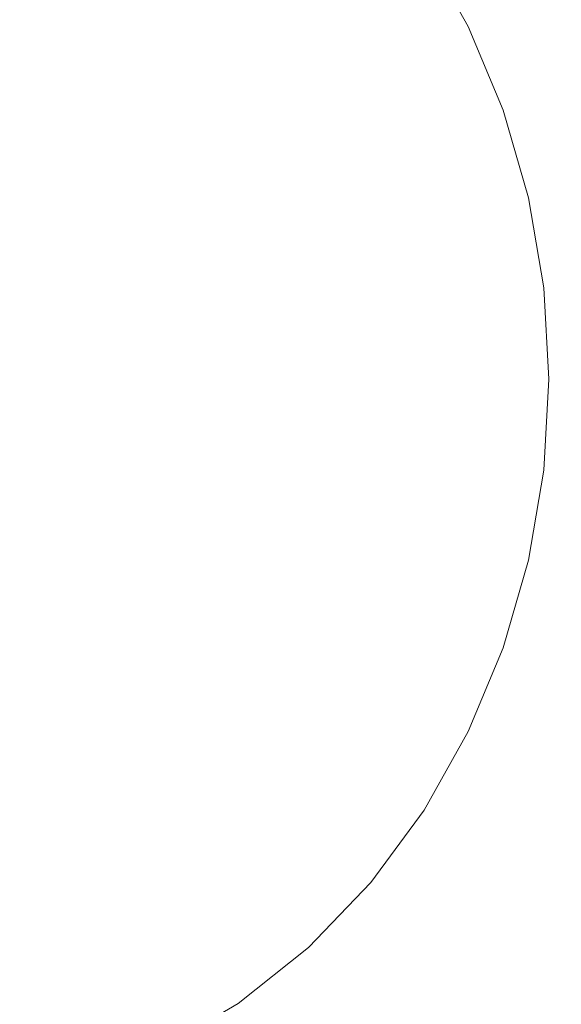
# Model space of a CAD drawing. Extents: x -298 to 298, y -400 to 0.
# Drawn here: x 90 to 177, y -301 to -142 of the extents above; entities that cross this region are included whole.
import ezdxf

# ---------------------------------------------------------------- set-up
doc = ezdxf.new("R2010")
doc.units = 0
doc.header["$LTSCALE"] = 500
doc.header["$MEASUREMENT"] = 0
doc.layers.add('CERAMIKA', color=254, linetype='Continuous')

msp = doc.modelspace()

# ---------------------------------------------------------------- linework, layer by layer
at = {"layer": 'CERAMIKA', "lineweight": 0}
for points, invisible_edges in [([(125.09, -300.78, 0), (-125.09, -99.22, 0), (125.09, -99.22, 0), (125.09, -300.78, 0)], 15), ([(-125.09, -99.22, 0), (125.09, -300.78, 0), (-125.09, -300.78, 0), (-125.09, -99.22, 0)], 15), ([(162.24, -143.12, 0), (125.09, -99.22, 0), (146.5, -118.73, 0), (162.24, -143.12, 0)], 15), ([(175.28, -200, 0), (125.09, -99.22, 0), (162.24, -143.12, 0), (175.28, -200, 0)], 15), ([(125.09, -300.78, 0), (125.09, -99.22, 0), (175.28, -200, 0), (125.09, -300.78, 0)], 15), ([(162.24, -143.12, 0), (146.5, -118.73, 0), (155.11, -130.42, 0), (162.24, -143.12, 0)], 9), ([(119.96, -146.94, 76.49), (122.93, -127.12, 80.77), (105.59, -128.51, 74.52), (105.77, -145.97, 72.75)], 15), ([(119.96, -146.94, 76.49), (132.88, -151.75, 79.73), (137.39, -137.59, 84.53), (122.93, -127.12, 80.77)], 15), ([(105.77, -145.97, 72.75), (105.59, -128.51, 74.52), (90.33, -129.86, 70.11), (90.93, -147.06, 69.09)], 15), ([(75.36, -131.13, 66.66), (76.08, -148.4, 66.04), (90.93, -147.06, 69.09), (90.33, -129.86, 70.11)], 15), ([(145, -128.84, 91.57), (137.39, -137.59, 84.53), (149.08, -146.88, 87.42), (155.62, -138.7, 93.92)], 15), ([(162.24, -143.12, 29.06), (155.11, -130.42, 29.06), (162.06, -128.95, 33.22), (169.84, -141.98, 33.28)], 15), ([(172.58, -143.78, 103.32), (180.21, -140.46, 111.17), (171.33, -129.95, 109.82), (163.29, -133.35, 101.56)], 15), ([(162.24, -143.12, 3.63), (162.24, -143.12, 0), (155.11, -130.42, 0), (155.11, -130.42, 3.63)], 15), ([(162.24, -143.12, 7.27), (162.24, -143.12, 3.63), (155.11, -130.42, 3.63), (155.11, -130.42, 7.27)], 15), ([(162.24, -143.12, 10.9), (162.24, -143.12, 7.27), (155.11, -130.42, 7.27), (155.11, -130.42, 10.9)], 15), ([(162.24, -143.12, 14.53), (162.24, -143.12, 10.9), (155.11, -130.42, 10.9), (155.11, -130.42, 14.53)], 15), ([(162.24, -143.12, 14.53), (155.11, -130.42, 14.53), (155.11, -130.42, 18.16), (162.24, -143.12, 18.16)], 15), ([(162.24, -143.12, 18.16), (155.11, -130.42, 18.16), (155.11, -130.42, 21.8), (162.24, -143.12, 21.8)], 15), ([(162.24, -143.12, 21.8), (155.11, -130.42, 21.8), (155.11, -130.42, 25.43), (162.24, -143.12, 25.43)], 15), ([(162.24, -143.12, 25.43), (155.11, -130.42, 25.43), (155.11, -130.42, 29.06), (162.24, -143.12, 29.06)], 11), ([(165.51, -148.88, 96.15), (172.58, -143.78, 103.32), (163.29, -133.35, 101.56), (155.62, -138.7, 93.92)], 15), ([(132.88, -151.75, 79.73), (144.45, -158.8, 82.6), (149.08, -146.88, 87.42), (137.39, -137.59, 84.53)], 15), ([(155.62, -138.7, 93.92), (149.08, -146.88, 87.42), (159.38, -156.28, 90), (165.51, -148.88, 96.15)], 15), ([(184.13, -154.96, 37.67), (176.03, -155.79, 33.32), (169.84, -141.98, 33.28), (177.39, -140.83, 37.58)], 15), ([(181.27, -154.87, 105.04), (188.68, -151.86, 112.5), (180.21, -140.46, 111.17), (172.58, -143.78, 103.32)], 15), ([(162.24, -143.12, 29.06), (169.84, -141.98, 33.28), (176.03, -155.79, 33.32), (167.87, -156.63, 29.06)], 15), ([(171.95, -170.75, 0), (162.24, -143.12, 0), (167.87, -156.63, 0), (171.95, -170.75, 0)], 9), ([(175.28, -200, 0), (162.24, -143.12, 0), (171.95, -170.75, 0), (175.28, -200, 0)], 15), ([(162.24, -143.12, 3.63), (167.87, -156.63, 3.63), (167.87, -156.63, 0), (162.24, -143.12, 0)], 15), ([(162.24, -143.12, 7.27), (167.87, -156.63, 7.27), (167.87, -156.63, 3.63), (162.24, -143.12, 3.63)], 15), ([(162.24, -143.12, 10.9), (167.87, -156.63, 10.9), (167.87, -156.63, 7.27), (162.24, -143.12, 7.27)], 15), ([(162.24, -143.12, 14.53), (167.87, -156.63, 14.53), (167.87, -156.63, 10.9), (162.24, -143.12, 10.9)], 15), ([(162.24, -143.12, 14.53), (162.24, -143.12, 18.16), (167.87, -156.63, 18.16), (167.87, -156.63, 14.53)], 15), ([(162.24, -143.12, 18.16), (162.24, -143.12, 21.8), (167.87, -156.63, 21.8), (167.87, -156.63, 18.16)], 15), ([(162.24, -143.12, 21.8), (162.24, -143.12, 25.43), (167.87, -156.63, 25.43), (167.87, -156.63, 21.8)], 15), ([(162.24, -143.12, 25.43), (162.24, -143.12, 29.06), (167.87, -156.63, 29.06), (167.87, -156.63, 25.43)], 13), ([(174.38, -159.45, 98.23), (181.27, -154.87, 105.04), (172.58, -143.78, 103.32), (165.51, -148.88, 96.15)], 15), ([(105.32, -166.19, 71.06), (105.77, -145.97, 72.75), (90.93, -147.06, 69.09), (91.3, -167.14, 68.17)], 15), ([(118.53, -166.55, 73.99), (119.96, -146.94, 76.49), (105.77, -145.97, 72.75), (105.32, -166.19, 71.06)], 15), ([(76.08, -148.4, 66.04), (76.76, -168.63, 65.57), (91.3, -167.14, 68.17), (90.93, -147.06, 69.09)], 15), ([(132.88, -151.75, 79.73), (119.96, -146.94, 76.49), (118.53, -166.55, 73.99), (130.63, -169.02, 76.71)], 15), ([(144.45, -158.8, 82.6), (154.6, -166.51, 85.21), (159.38, -156.28, 90), (149.08, -146.88, 87.42)], 15), ([(165.51, -148.88, 96.15), (159.38, -156.28, 90), (168.3, -166.02, 92.34), (174.38, -159.45, 98.23)], 15), ([(144.45, -158.8, 82.6), (132.88, -151.75, 79.73), (130.63, -169.02, 76.71), (141.53, -173.14, 79.3)], 15), ([(188.79, -166.47, 106.58), (181.27, -154.87, 105.04), (174.38, -159.45, 98.23), (181.93, -170.47, 100.14)], 15), ([(189.08, -169.65, 37.74), (180.54, -170.2, 33.36), (176.03, -155.79, 33.32), (184.13, -154.96, 37.67)], 15), ([(154.6, -166.51, 85.21), (163.37, -175, 87.67), (168.3, -166.02, 92.34), (159.38, -156.28, 90)], 15), ([(167.87, -156.63, 29.06), (176.03, -155.79, 33.32), (180.54, -170.2, 33.36), (171.95, -170.75, 29.06)], 15), ([(167.87, -156.63, 3.63), (171.95, -170.75, 3.63), (171.95, -170.75, 0), (167.87, -156.63, 0)], 15), ([(167.87, -156.63, 7.27), (171.95, -170.75, 7.27), (171.95, -170.75, 3.63), (167.87, -156.63, 3.63)], 15), ([(167.87, -156.63, 10.9), (171.95, -170.75, 10.9), (171.95, -170.75, 7.27), (167.87, -156.63, 7.27)], 15), ([(167.87, -156.63, 14.53), (171.95, -170.75, 14.53), (171.95, -170.75, 10.9), (167.87, -156.63, 10.9)], 15), ([(167.87, -156.63, 14.53), (167.87, -156.63, 18.16), (171.95, -170.75, 18.16), (171.95, -170.75, 14.53)], 15), ([(167.87, -156.63, 18.16), (167.87, -156.63, 21.8), (171.95, -170.75, 21.8), (171.95, -170.75, 18.16)], 15), ([(167.87, -156.63, 21.8), (167.87, -156.63, 25.43), (171.95, -170.75, 25.43), (171.95, -170.75, 21.8)], 15), ([(167.87, -156.63, 25.43), (167.87, -156.63, 29.06), (171.95, -170.75, 29.06), (171.95, -170.75, 25.43)], 13), ([(154.6, -166.51, 85.21), (144.45, -158.8, 82.6), (141.53, -173.14, 79.3), (151.13, -178.46, 81.8)], 15), ([(168.3, -166.02, 92.34), (175.85, -176.31, 94.56), (181.93, -170.47, 100.14), (174.38, -159.45, 98.23)], 15), ([(91.3, -167.14, 68.17), (91.93, -188.89, 67.72), (105.54, -187.4, 70.15), (105.32, -166.19, 71.06)], 15), ([(105.32, -166.19, 71.06), (105.54, -187.4, 70.15), (118.22, -186.69, 72.63), (118.53, -166.55, 73.99)], 15), ([(130.63, -169.02, 76.71), (118.53, -166.55, 73.99), (118.22, -186.69, 72.63), (129.81, -187.11, 75.02)], 15), ([(163.37, -175, 87.67), (154.6, -166.51, 85.21), (151.13, -178.46, 81.8), (159.44, -185.25, 84.22)], 15), ([(170.8, -184.43, 90.05), (175.85, -176.31, 94.56), (168.3, -166.02, 92.34), (163.37, -175, 87.67)], 15), ([(91.93, -188.89, 67.72), (91.3, -167.14, 68.17), (76.76, -168.63, 65.57), (77.58, -190.8, 65.44)], 15), ([(141.53, -173.14, 79.3), (130.63, -169.02, 76.71), (129.81, -187.11, 75.02), (140.11, -188.59, 77.37)], 15), ([(171.95, -170.75, 29.06), (180.54, -170.2, 33.36), (183.31, -185, 33.38), (174.44, -185.27, 29.06)], 15), ([(175.28, -200, 0), (171.95, -170.75, 0), (174.44, -185.27, 0), (175.28, -200, 0)], 9), ([(171.95, -170.75, 3.63), (174.44, -185.27, 3.63), (174.44, -185.27, 0), (171.95, -170.75, 0)], 15), ([(171.95, -170.75, 7.27), (174.44, -185.27, 7.27), (174.44, -185.27, 3.63), (171.95, -170.75, 3.63)], 15), ([(171.95, -170.75, 10.9), (174.44, -185.27, 10.9), (174.44, -185.27, 7.27), (171.95, -170.75, 7.27)], 15), ([(171.95, -170.75, 14.53), (174.44, -185.27, 14.53), (174.44, -185.27, 10.9), (171.95, -170.75, 10.9)], 15), ([(171.95, -170.75, 14.53), (171.95, -170.75, 18.16), (174.44, -185.27, 18.16), (174.44, -185.27, 14.53)], 15), ([(171.95, -170.75, 18.16), (171.95, -170.75, 21.8), (174.44, -185.27, 21.8), (174.44, -185.27, 18.16)], 15), ([(171.95, -170.75, 21.8), (171.95, -170.75, 25.43), (174.44, -185.27, 25.43), (174.44, -185.27, 21.8)], 15), ([(171.95, -170.75, 25.43), (171.95, -170.75, 29.06), (174.44, -185.27, 29.06), (174.44, -185.27, 25.43)], 13), ([(175.85, -176.31, 94.56), (182, -186.5, 96.63), (188.01, -181.52, 101.79), (181.93, -170.47, 100.14)], 15), ([(151.13, -178.46, 81.8), (141.53, -173.14, 79.3), (140.11, -188.59, 77.37), (148.94, -191.07, 79.75)], 15), ([(163.37, -175, 87.67), (159.44, -185.25, 84.22), (166.44, -193.75, 86.56), (170.8, -184.43, 90.05)], 15), ([(177.11, -193.98, 92.47), (182, -186.5, 96.63), (175.85, -176.31, 94.56), (170.8, -184.43, 90.05)], 15), ([(159.44, -185.25, 84.22), (151.13, -178.46, 81.8), (148.94, -191.07, 79.75), (156.35, -195.6, 82.01)], 15), ([(162.4, -203.21, 84.03), (166.44, -193.75, 86.56), (159.44, -185.25, 84.22), (156.35, -195.6, 82.01)], 15), ([(170.8, -184.43, 90.05), (166.44, -193.75, 86.56), (172.63, -202.95, 89.12), (177.11, -193.98, 92.47)], 15), ([(174.44, -185.27, 29.06), (183.31, -185, 33.38), (184.26, -200, 33.39), (175.28, -200, 29.06)], 15), ([(174.44, -185.27, 3.63), (175.28, -200, 3.63), (175.28, -200, 0), (174.44, -185.27, 0)], 15), ([(174.44, -185.27, 7.27), (175.28, -200, 7.27), (175.28, -200, 3.63), (174.44, -185.27, 3.63)], 15), ([(174.44, -185.27, 10.9), (175.28, -200, 10.9), (175.28, -200, 7.27), (174.44, -185.27, 7.27)], 15), ([(174.44, -185.27, 14.53), (175.28, -200, 14.53), (175.28, -200, 10.9), (174.44, -185.27, 10.9)], 15), ([(174.44, -185.27, 14.53), (174.44, -185.27, 18.16), (175.28, -200, 18.16), (175.28, -200, 14.53)], 15), ([(174.44, -185.27, 18.16), (174.44, -185.27, 21.8), (175.28, -200, 21.8), (175.28, -200, 18.16)], 15), ([(174.44, -185.27, 21.8), (174.44, -185.27, 25.43), (175.28, -200, 25.43), (175.28, -200, 21.8)], 15), ([(174.44, -185.27, 25.43), (174.44, -185.27, 29.06), (175.28, -200, 29.06), (175.28, -200, 25.43)], 13), ([(106.54, -208.9, 70.11), (105.54, -187.4, 70.15), (91.93, -188.89, 67.72), (93.03, -211.32, 67.9)], 15), ([(119.05, -206.83, 72.36), (118.22, -186.69, 72.63), (105.54, -187.4, 70.15), (106.54, -208.9, 70.11)], 15), ([(119.05, -206.83, 72.36), (130.41, -205.37, 74.56), (129.81, -187.11, 75.02), (118.22, -186.69, 72.63)], 15), ([(130.41, -205.37, 74.56), (140.36, -204.4, 76.77), (140.11, -188.59, 77.37), (129.81, -187.11, 75.02)], 15), ([(182.49, -202.83, 95.03), (186.77, -195.88, 98.55), (182, -186.5, 96.63), (177.11, -193.98, 92.47)], 15), ([(93.03, -211.32, 67.9), (91.93, -188.89, 67.72), (77.58, -190.8, 65.44), (78.7, -213.87, 65.83)], 15), ([(140.36, -204.4, 76.77), (148.65, -203.86, 79.05), (148.94, -191.07, 79.75), (140.11, -188.59, 77.37)], 15), ([(148.65, -203.86, 79.05), (154.23, -203.58, 80.93), (156.35, -195.6, 82.01), (148.94, -191.07, 79.75)], 15), ([(167.89, -212.38, 86.34), (172.63, -202.95, 89.12), (166.44, -193.75, 86.56), (162.4, -203.21, 84.03)], 15), ([(178.49, -211.81, 92.14), (182.49, -202.83, 95.03), (177.11, -193.98, 92.47), (172.63, -202.95, 89.12)], 15), ([(157.58, -211.25, 81.91), (162.4, -203.21, 84.03), (156.35, -195.6, 82.01), (154.23, -203.58, 80.93)], 15), ([(125.09, -300.78, 0), (175.28, -200, 0), (162.24, -256.88, 0), (125.09, -300.78, 0)], 15), ([(162.24, -256.88, 0), (175.28, -200, 0), (171.95, -229.25, 0), (162.24, -256.88, 0)], 15), ([(171.95, -229.25, 0), (175.28, -200, 0), (174.44, -214.73, 0), (171.95, -229.25, 0)], 9), ([(174.44, -214.73, 3.63), (174.44, -214.73, 0), (175.28, -200, 0), (175.28, -200, 3.63)], 15), ([(174.44, -214.73, 7.27), (174.44, -214.73, 3.63), (175.28, -200, 3.63), (175.28, -200, 7.27)], 15), ([(174.44, -214.73, 10.9), (174.44, -214.73, 7.27), (175.28, -200, 7.27), (175.28, -200, 10.9)], 15), ([(174.44, -214.73, 14.53), (174.44, -214.73, 10.9), (175.28, -200, 10.9), (175.28, -200, 14.53)], 15), ([(174.44, -214.73, 14.53), (175.28, -200, 14.53), (175.28, -200, 18.16), (174.44, -214.73, 18.16)], 15), ([(174.44, -214.73, 18.16), (175.28, -200, 18.16), (175.28, -200, 21.8), (174.44, -214.73, 21.8)], 15), ([(174.44, -214.73, 21.8), (175.28, -200, 21.8), (175.28, -200, 25.43), (174.44, -214.73, 25.43)], 15), ([(174.44, -214.73, 25.43), (175.28, -200, 25.43), (175.28, -200, 29.06), (174.44, -214.73, 29.06)], 11), ([(174.44, -214.73, 29.06), (175.28, -200, 29.06), (184.26, -200, 33.39), (183.31, -215, 33.38)], 15), ([(162.19, -221.22, 83.9), (167.89, -212.38, 86.34), (162.4, -203.21, 84.03), (157.58, -211.25, 81.91)], 15), ([(173.63, -221.59, 89.47), (178.49, -211.81, 92.14), (172.63, -202.95, 89.12), (167.89, -212.38, 86.34)], 15), ([(130.41, -205.37, 74.56), (132.43, -223.16, 75.27), (142.45, -219.83, 77.43), (140.36, -204.4, 76.77)], 15), ([(140.36, -204.4, 76.77), (142.45, -219.83, 77.43), (150.88, -216.33, 79.68), (148.65, -203.86, 79.05)], 15), ([(148.65, -203.86, 79.05), (150.88, -216.33, 79.68), (157.58, -211.25, 81.91), (154.23, -203.58, 80.93)], 15), ([(119.05, -206.83, 72.36), (121.03, -226.48, 73.15), (132.43, -223.16, 75.27), (130.41, -205.37, 74.56)], 15), ([(108.44, -229.98, 71), (121.03, -226.48, 73.15), (119.05, -206.83, 72.36), (106.54, -208.9, 70.11)], 15), ([(94.82, -233.48, 68.91), (108.44, -229.98, 71), (106.54, -208.9, 70.11), (93.03, -211.32, 67.9)], 15), ([(80.32, -236.82, 66.95), (94.82, -233.48, 68.91), (93.03, -211.32, 67.9), (78.7, -213.87, 65.83)], 15), ([(162.19, -221.22, 83.9), (157.58, -211.25, 81.91), (150.88, -216.33, 79.68), (154.85, -228.42, 81.55)], 15), ([(167.89, -212.38, 86.34), (162.19, -221.22, 83.9), (167.53, -231.29, 86.97), (173.63, -221.59, 89.47)], 15), ([(179.78, -229.81, 93.48), (184.5, -219.32, 95.89), (178.49, -211.81, 92.14), (173.63, -221.59, 89.47)], 15), ([(171.95, -229.25, 3.63), (171.95, -229.25, 0), (174.44, -214.73, 0), (174.44, -214.73, 3.63)], 15), ([(171.95, -229.25, 7.27), (171.95, -229.25, 3.63), (174.44, -214.73, 3.63), (174.44, -214.73, 7.27)], 15), ([(171.95, -229.25, 10.9), (171.95, -229.25, 7.27), (174.44, -214.73, 7.27), (174.44, -214.73, 10.9)], 15), ([(171.95, -229.25, 14.53), (171.95, -229.25, 10.9), (174.44, -214.73, 10.9), (174.44, -214.73, 14.53)], 15), ([(171.95, -229.25, 14.53), (174.44, -214.73, 14.53), (174.44, -214.73, 18.16), (171.95, -229.25, 18.16)], 15), ([(171.95, -229.25, 18.16), (174.44, -214.73, 18.16), (174.44, -214.73, 21.8), (171.95, -229.25, 21.8)], 15), ([(171.95, -229.25, 21.8), (174.44, -214.73, 21.8), (174.44, -214.73, 25.43), (171.95, -229.25, 25.43)], 15), ([(171.95, -229.25, 25.43), (174.44, -214.73, 25.43), (174.44, -214.73, 29.06), (171.95, -229.25, 29.06)], 11), ([(171.95, -229.25, 29.06), (174.44, -214.73, 29.06), (183.31, -215, 33.38), (180.54, -229.8, 33.36)], 15), ([(154.85, -228.42, 81.55), (150.88, -216.33, 79.68), (142.45, -219.83, 77.43), (145.97, -234.5, 79.29)], 15), ([(145.97, -234.5, 79.29), (142.45, -219.83, 77.43), (132.43, -223.16, 75.27), (135.65, -239.97, 77.11)], 15), ([(154.85, -228.42, 81.55), (159.8, -240.06, 84.58), (167.53, -231.29, 86.97), (162.19, -221.22, 83.9)], 15), ([(173.5, -240.44, 91.06), (179.78, -229.81, 93.48), (173.63, -221.59, 89.47), (167.53, -231.29, 86.97)], 15), ([(135.65, -239.97, 77.11), (132.43, -223.16, 75.27), (121.03, -226.48, 73.15), (124, -245.07, 74.98)], 15), ([(121.03, -226.48, 73.15), (108.44, -229.98, 71), (111.14, -249.99, 72.85), (124, -245.07, 74.98)], 15), ([(145.97, -234.5, 79.29), (150.53, -248.02, 82.28), (159.8, -240.06, 84.58), (154.85, -228.42, 81.55)], 15), ([(108.44, -229.98, 71), (94.82, -233.48, 68.91), (97.21, -254.62, 70.79), (111.14, -249.99, 72.85)], 15), ([(162.24, -256.88, 0), (171.95, -229.25, 0), (167.87, -243.37, 0), (162.24, -256.88, 0)], 9), ([(167.87, -243.37, 3.63), (167.87, -243.37, 0), (171.95, -229.25, 0), (171.95, -229.25, 3.63)], 15), ([(167.87, -243.37, 7.27), (167.87, -243.37, 3.63), (171.95, -229.25, 3.63), (171.95, -229.25, 7.27)], 15), ([(167.87, -243.37, 10.9), (167.87, -243.37, 7.27), (171.95, -229.25, 7.27), (171.95, -229.25, 10.9)], 15), ([(167.87, -243.37, 14.53), (167.87, -243.37, 10.9), (171.95, -229.25, 10.9), (171.95, -229.25, 14.53)], 15), ([(167.87, -243.37, 14.53), (171.95, -229.25, 14.53), (171.95, -229.25, 18.16), (167.87, -243.37, 18.16)], 15), ([(167.87, -243.37, 18.16), (171.95, -229.25, 18.16), (171.95, -229.25, 21.8), (167.87, -243.37, 21.8)], 15), ([(167.87, -243.37, 21.8), (171.95, -229.25, 21.8), (171.95, -229.25, 25.43), (167.87, -243.37, 25.43)], 15), ([(167.87, -243.37, 25.43), (171.95, -229.25, 25.43), (171.95, -229.25, 29.06), (167.87, -243.37, 29.06)], 11), ([(167.87, -243.37, 29.06), (171.95, -229.25, 29.06), (180.54, -229.8, 33.36), (176.03, -244.21, 33.32)], 15), ([(186.47, -236.03, 98.45), (179.78, -229.81, 93.48), (173.5, -240.44, 91.06), (179.98, -247.63, 96.11)], 15), ([(189.08, -230.35, 37.74), (184.13, -245.04, 37.67), (176.03, -244.21, 33.32), (180.54, -229.8, 33.36)], 15), ([(159.8, -240.06, 84.58), (165.48, -250.45, 88.67), (173.5, -240.44, 91.06), (167.53, -231.29, 86.97)], 15), ([(94.82, -233.48, 68.91), (80.32, -236.82, 66.95), (82.39, -258.86, 68.87), (97.21, -254.62, 70.79)], 15), ([(135.65, -239.97, 77.11), (139.82, -255.29, 80.05), (150.53, -248.02, 82.28), (145.97, -234.5, 79.29)], 15), ([(124, -245.07, 74.98), (127.78, -262, 77.86), (139.82, -255.29, 80.05), (135.65, -239.97, 77.11)], 15), ([(150.53, -248.02, 82.28), (155.84, -259.84, 86.34), (165.48, -250.45, 88.67), (159.8, -240.06, 84.58)], 15), ([(171.66, -258.77, 93.75), (179.98, -247.63, 96.11), (173.5, -240.44, 91.06), (165.48, -250.45, 88.67)], 15), ([(162.24, -256.88, 3.63), (162.24, -256.88, 0), (167.87, -243.37, 0), (167.87, -243.37, 3.63)], 15), ([(162.24, -256.88, 7.27), (162.24, -256.88, 3.63), (167.87, -243.37, 3.63), (167.87, -243.37, 7.27)], 15), ([(162.24, -256.88, 10.9), (162.24, -256.88, 7.27), (167.87, -243.37, 7.27), (167.87, -243.37, 10.9)], 15), ([(162.24, -256.88, 14.53), (162.24, -256.88, 10.9), (167.87, -243.37, 10.9), (167.87, -243.37, 14.53)], 15), ([(162.24, -256.88, 14.53), (167.87, -243.37, 14.53), (167.87, -243.37, 18.16), (162.24, -256.88, 18.16)], 15), ([(162.24, -256.88, 18.16), (167.87, -243.37, 18.16), (167.87, -243.37, 21.8), (162.24, -256.88, 21.8)], 15), ([(162.24, -256.88, 21.8), (167.87, -243.37, 21.8), (167.87, -243.37, 25.43), (162.24, -256.88, 25.43)], 15), ([(162.24, -256.88, 25.43), (167.87, -243.37, 25.43), (167.87, -243.37, 29.06), (162.24, -256.88, 29.06)], 11), ([(162.24, -256.88, 29.06), (167.87, -243.37, 29.06), (176.03, -244.21, 33.32), (169.84, -258.02, 33.28)], 15), ([(184.13, -245.04, 37.67), (177.39, -259.17, 37.58), (169.84, -258.02, 33.28), (176.03, -244.21, 33.32)], 15), ([(114.51, -268.28, 75.7), (127.78, -262, 77.86), (124, -245.07, 74.98), (111.14, -249.99, 72.85)], 15), ([(178.2, -265.3, 99.63), (186.82, -253.14, 101.95), (179.98, -247.63, 96.11), (171.66, -258.77, 93.75)], 15), ([(139.82, -255.29, 80.05), (144.71, -268.6, 84.04), (155.84, -259.84, 86.34), (150.53, -248.02, 82.28)], 15), ([(100.15, -274.03, 73.62), (114.51, -268.28, 75.7), (111.14, -249.99, 72.85), (97.21, -254.62, 70.79)], 15), ([(161.66, -269.39, 91.4), (171.66, -258.77, 93.75), (165.48, -250.45, 88.67), (155.84, -259.84, 86.34)], 15), ([(84.87, -279.16, 71.69), (100.15, -274.03, 73.62), (97.21, -254.62, 70.79), (82.39, -258.86, 68.87)], 15), ([(127.78, -262, 77.86), (132.2, -276.72, 81.78), (144.71, -268.6, 84.04), (139.82, -255.29, 80.05)], 15), ([(125.09, -300.78, 0), (162.24, -256.88, 0), (146.5, -281.27, 0), (125.09, -300.78, 0)], 15), ([(146.5, -281.27, 0), (162.24, -256.88, 0), (155.11, -269.58, 0), (146.5, -281.27, 0)], 9), ([(162.24, -256.88, 3.63), (155.11, -269.58, 3.63), (155.11, -269.58, 0), (162.24, -256.88, 0)], 15), ([(162.24, -256.88, 7.27), (155.11, -269.58, 7.27), (155.11, -269.58, 3.63), (162.24, -256.88, 3.63)], 15), ([(162.24, -256.88, 10.9), (155.11, -269.58, 10.9), (155.11, -269.58, 7.27), (162.24, -256.88, 7.27)], 15), ([(162.24, -256.88, 14.53), (155.11, -269.58, 14.53), (155.11, -269.58, 10.9), (162.24, -256.88, 10.9)], 15), ([(162.24, -256.88, 14.53), (162.24, -256.88, 18.16), (155.11, -269.58, 18.16), (155.11, -269.58, 14.53)], 15), ([(162.24, -256.88, 18.16), (162.24, -256.88, 21.8), (155.11, -269.58, 21.8), (155.11, -269.58, 18.16)], 15), ([(162.24, -256.88, 21.8), (162.24, -256.88, 25.43), (155.11, -269.58, 25.43), (155.11, -269.58, 21.8)], 15), ([(162.24, -256.88, 25.43), (162.24, -256.88, 29.06), (155.11, -269.58, 29.06), (155.11, -269.58, 25.43)], 13), ([(162.24, -256.88, 29.06), (169.84, -258.02, 33.28), (162.06, -271.05, 33.22), (155.11, -269.58, 29.06)], 15), ([(167.82, -276.94, 97.26), (178.2, -265.3, 99.63), (171.66, -258.77, 93.75), (161.66, -269.39, 91.4)], 15), ([(168.97, -272.53, 37.47), (162.06, -271.05, 33.22), (169.84, -258.02, 33.28), (177.39, -259.17, 37.58)], 15), ([(150.09, -279.38, 89.05), (161.66, -269.39, 91.4), (155.84, -259.84, 86.34), (144.71, -268.6, 84.04)], 15), ([(175.82, -274, 41.89), (168.97, -272.53, 37.47), (177.39, -259.17, 37.58), (184.86, -260.31, 42.05)], 15), ([(184.86, -260.31, 42.05), (192.2, -261.46, 46.77), (182.55, -275.47, 46.55), (175.82, -274, 41.89)], 15), ([(118.43, -284.21, 79.56), (132.2, -276.72, 81.78), (127.78, -262, 77.86), (114.51, -268.28, 75.7)], 15), ([(174.19, -282.78, 103.74), (184.94, -270.3, 106.1), (178.2, -265.3, 99.63), (167.82, -276.94, 97.26)], 15), ([(103.56, -290.97, 77.44), (118.43, -284.21, 79.56), (114.51, -268.28, 75.7), (100.15, -274.03, 73.62)], 15), ([(137.1, -288.65, 86.74), (150.09, -279.38, 89.05), (144.71, -268.6, 84.04), (132.2, -276.72, 81.78)], 15), ([(155.11, -269.58, 3.63), (146.5, -281.27, 3.63), (146.5, -281.27, 0), (155.11, -269.58, 0)], 15), ([(155.11, -269.58, 7.27), (146.5, -281.27, 7.27), (146.5, -281.27, 3.63), (155.11, -269.58, 3.63)], 15), ([(155.11, -269.58, 10.9), (146.5, -281.27, 10.9), (146.5, -281.27, 7.27), (155.11, -269.58, 7.27)], 15), ([(155.11, -269.58, 14.53), (146.5, -281.27, 14.53), (146.5, -281.27, 10.9), (155.11, -269.58, 10.9)], 15), ([(155.11, -269.58, 14.53), (155.11, -269.58, 18.16), (146.5, -281.27, 18.16), (146.5, -281.27, 14.53)], 15), ([(155.11, -269.58, 18.16), (155.11, -269.58, 21.8), (146.5, -281.27, 21.8), (146.5, -281.27, 18.16)], 15), ([(155.11, -269.58, 21.8), (155.11, -269.58, 25.43), (146.5, -281.27, 25.43), (146.5, -281.27, 21.8)], 15), ([(155.11, -269.58, 25.43), (155.11, -269.58, 29.06), (146.5, -281.27, 29.06), (146.5, -281.27, 25.43)], 13), ([(155.11, -269.58, 29.06), (162.06, -271.05, 33.22), (152.76, -283.1, 33.17), (146.5, -281.27, 29.06)], 15), ([(155.82, -287.93, 94.89), (167.82, -276.94, 97.26), (161.66, -269.39, 91.4), (150.09, -279.38, 89.05)], 15), ([(158.98, -284.93, 37.36), (152.76, -283.1, 33.17), (162.06, -271.05, 33.22), (168.97, -272.53, 37.47)], 15), ([(180.62, -287.17, 110.63), (191.72, -274.04, 112.99), (184.94, -270.3, 106.1), (174.19, -282.78, 103.74)], 15), ([(165.14, -286.76, 41.71), (158.98, -284.93, 37.36), (168.97, -272.53, 37.47), (175.82, -274, 41.89)], 15), ([(87.74, -296.92, 75.48), (103.56, -290.97, 77.44), (100.15, -274.03, 73.62), (84.87, -279.16, 71.69)], 15), ([(175.82, -274, 41.89), (182.55, -275.47, 46.55), (171.2, -288.59, 46.31), (165.14, -286.76, 41.71)], 15), ([(189.13, -276.95, 51.54), (177.15, -290.41, 51.23), (171.2, -288.59, 46.31), (182.55, -275.47, 46.55)], 15), ([(118.43, -284.21, 79.56), (122.8, -297.12, 84.48), (137.1, -288.65, 86.74), (132.2, -276.72, 81.78)], 15), ([(161.76, -294.55, 101.34), (174.19, -282.78, 103.74), (167.82, -276.94, 97.26), (155.82, -287.93, 94.89)], 15), ([(195.53, -278.42, 56.96), (182.93, -292.22, 56.57), (177.15, -290.41, 51.23), (189.13, -276.95, 51.54)], 15), ([(142.33, -298.12, 92.53), (155.82, -287.93, 94.89), (150.09, -279.38, 89.05), (137.1, -288.65, 86.74)], 15), ([(125.09, -300.78, 0), (146.5, -281.27, 0), (136.48, -291.73, 0), (125.09, -300.78, 0)], 9), ([(146.5, -281.27, 3.63), (136.48, -291.73, 3.63), (136.48, -291.73, 0), (146.5, -281.27, 0)], 13), ([(146.5, -281.27, 7.27), (136.48, -291.73, 7.27), (136.48, -291.73, 3.63), (146.5, -281.27, 3.63)], 13), ([(146.5, -281.27, 10.9), (136.48, -291.73, 10.9), (136.48, -291.73, 7.27), (146.5, -281.27, 7.27)], 13), ([(146.5, -281.27, 14.53), (136.48, -291.73, 14.53), (136.48, -291.73, 10.9), (146.5, -281.27, 10.9)], 13), ([(146.5, -281.27, 14.53), (146.5, -281.27, 18.16), (136.48, -291.73, 18.16), (136.48, -291.73, 14.53)], 11), ([(146.5, -281.27, 18.16), (146.5, -281.27, 21.8), (136.48, -291.73, 21.8), (136.48, -291.73, 18.16)], 11), ([(146.5, -281.27, 21.8), (146.5, -281.27, 25.43), (136.48, -291.73, 25.43), (136.48, -291.73, 21.8)], 11), ([(146.5, -281.27, 25.43), (146.5, -281.27, 29.06), (136.48, -291.73, 29.06), (136.48, -291.73, 25.43)], 9), ([(146.5, -281.27, 29.06), (152.76, -283.1, 33.17), (142.01, -293.97, 33.11), (136.48, -291.73, 29.06)], 15), ([(167.76, -299.55, 108.22), (180.62, -287.17, 110.63), (174.19, -282.78, 103.74), (161.76, -294.55, 101.34)], 15), ([(103.56, -290.97, 77.44), (107.37, -304.7, 82.33), (122.8, -297.12, 84.48), (118.43, -284.21, 79.56)], 15), ([(147.51, -296.19, 37.23), (142.01, -293.97, 33.11), (152.76, -283.1, 33.17), (158.98, -284.93, 37.36)], 15), ([(152.96, -298.41, 41.52), (147.51, -296.19, 37.23), (158.98, -284.93, 37.36), (165.14, -286.76, 41.71)], 15), ([(165.14, -286.76, 41.71), (171.2, -288.59, 46.31), (158.34, -300.62, 46.05), (152.96, -298.41, 41.52)], 15), ([(167.76, -299.55, 108.22), (173.7, -303.22, 115.31), (186.95, -290.4, 117.74), (180.62, -287.17, 110.63)], 15), ([(122.8, -297.12, 84.48), (127.5, -307.37, 90.24), (142.33, -298.12, 92.53), (137.1, -288.65, 86.74)], 15), ([(147.78, -305.46, 98.96), (161.76, -294.55, 101.34), (155.82, -287.93, 94.89), (142.33, -298.12, 92.53)], 15), ([(177.15, -290.41, 51.23), (163.61, -302.81, 50.91), (158.34, -300.62, 46.05), (171.2, -288.59, 46.31)], 15), ([(182.93, -292.22, 56.57), (168.76, -304.99, 56.16), (163.61, -302.81, 50.91), (177.15, -290.41, 51.23)], 15), ([(173.7, -303.22, 115.31), (179.42, -305.85, 122.43), (193.06, -292.71, 124.86), (186.95, -290.4, 117.74)], 11), ([(87.74, -296.92, 75.48), (90.97, -311.33, 80.34), (107.37, -304.7, 82.33), (103.56, -290.97, 77.44)], 15), ([(136.48, -291.73, 3.63), (125.09, -300.78, 3.63), (125.09, -300.78, 0), (136.48, -291.73, 0)], 15), ([(136.48, -291.73, 7.27), (125.09, -300.78, 7.27), (125.09, -300.78, 3.63), (136.48, -291.73, 3.63)], 15), ([(136.48, -291.73, 10.9), (125.09, -300.78, 10.9), (125.09, -300.78, 7.27), (136.48, -291.73, 7.27)], 15), ([(136.48, -291.73, 14.53), (125.09, -300.78, 14.53), (125.09, -300.78, 10.9), (136.48, -291.73, 10.9)], 15), ([(136.48, -291.73, 14.53), (136.48, -291.73, 18.16), (125.09, -300.78, 18.16), (125.09, -300.78, 14.53)], 15), ([(136.48, -291.73, 18.16), (136.48, -291.73, 21.8), (125.09, -300.78, 21.8), (125.09, -300.78, 18.16)], 15), ([(136.48, -291.73, 21.8), (136.48, -291.73, 25.43), (125.09, -300.78, 25.43), (125.09, -300.78, 21.8)], 15), ([(136.48, -291.73, 25.43), (136.48, -291.73, 29.06), (125.09, -300.78, 29.06), (125.09, -300.78, 25.43)], 13), ([(136.48, -291.73, 29.06), (142.01, -293.97, 33.11), (129.9, -303.45, 33.05), (125.09, -300.78, 29.06)], 15), ([(168.76, -304.99, 56.16), (182.93, -292.22, 56.57), (188.53, -294.02, 62.4), (173.76, -307.14, 61.91)], 11), ([(134.68, -306.12, 37.11), (129.9, -303.45, 33.05), (142.01, -293.97, 33.11), (147.51, -296.19, 37.23)], 15), ([(153.3, -310.99, 105.81), (167.76, -299.55, 108.22), (161.76, -294.55, 101.34), (147.78, -305.46, 98.96)], 15), ([(173.76, -307.14, 61.91), (188.53, -294.02, 62.4), (193.91, -295.82, 68.8), (178.58, -309.27, 68.21)], 13), ([(71.14, -301.98, 73.74), (73.75, -316.92, 78.58), (90.97, -311.33, 80.34), (87.74, -296.92, 75.48)], 15), ([(107.37, -304.7, 82.33), (111.48, -315.62, 88.06), (127.5, -307.37, 90.24), (122.8, -297.12, 84.48)], 15), ([(139.43, -308.77, 41.33), (134.68, -306.12, 37.11), (147.51, -296.19, 37.23), (152.96, -298.41, 41.52)], 15), ([(127.5, -307.37, 90.24), (132.39, -315.32, 96.64), (147.78, -305.46, 98.96), (142.33, -298.12, 92.53)], 15), ([(152.96, -298.41, 41.52), (158.34, -300.62, 46.05), (144.12, -311.39, 45.8), (139.43, -308.77, 41.33)], 15), ([(153.3, -310.99, 105.81), (158.76, -315.06, 112.9), (173.7, -303.22, 115.31), (167.76, -299.55, 108.22)], 15), ([(-125.09, -300.78, 0), (125.09, -300.78, 0), (0, -327.22, 0), (-125.09, -300.78, 0)], 15), ([(0, -327.22, 0), (125.09, -300.78, 0), (67.87, -322.24, 0), (0, -327.22, 0)], 15), ([(67.87, -322.24, 0), (125.09, -300.78, 0), (98.47, -314.17, 0), (67.87, -322.24, 0)], 15), ([(98.47, -314.17, 0), (125.09, -300.78, 0), (112.36, -308.21, 0), (98.47, -314.17, 0)], 9), ([(112.36, -308.21, 3.63), (112.36, -308.21, 0), (125.09, -300.78, 0), (125.09, -300.78, 3.63)], 15), ([(112.36, -308.21, 7.27), (112.36, -308.21, 3.63), (125.09, -300.78, 3.63), (125.09, -300.78, 7.27)], 15), ([(112.36, -308.21, 10.9), (112.36, -308.21, 7.27), (125.09, -300.78, 7.27), (125.09, -300.78, 10.9)], 15), ([(112.36, -308.21, 14.53), (112.36, -308.21, 10.9), (125.09, -300.78, 10.9), (125.09, -300.78, 14.53)], 15), ([(112.36, -308.21, 14.53), (125.09, -300.78, 14.53), (125.09, -300.78, 18.16), (112.36, -308.21, 18.16)], 15), ([(112.36, -308.21, 18.16), (125.09, -300.78, 18.16), (125.09, -300.78, 21.8), (112.36, -308.21, 21.8)], 15), ([(112.36, -308.21, 21.8), (125.09, -300.78, 21.8), (125.09, -300.78, 25.43), (112.36, -308.21, 25.43)], 15), ([(112.36, -308.21, 25.43), (125.09, -300.78, 25.43), (125.09, -300.78, 29.06), (112.36, -308.21, 29.06)], 11), ([(112.36, -308.21, 29.06), (125.09, -300.78, 29.06), (129.9, -303.45, 33.05), (116.49, -311.37, 32.99)], 15), ([(163.61, -302.81, 50.91), (148.73, -313.99, 50.58), (144.12, -311.39, 45.8), (158.34, -300.62, 46.05)], 15)]:
    msp.add_3dface(points, dxfattribs=dict(at, invisible_edges=invisible_edges))

doc.saveas('drawing.dxf')
